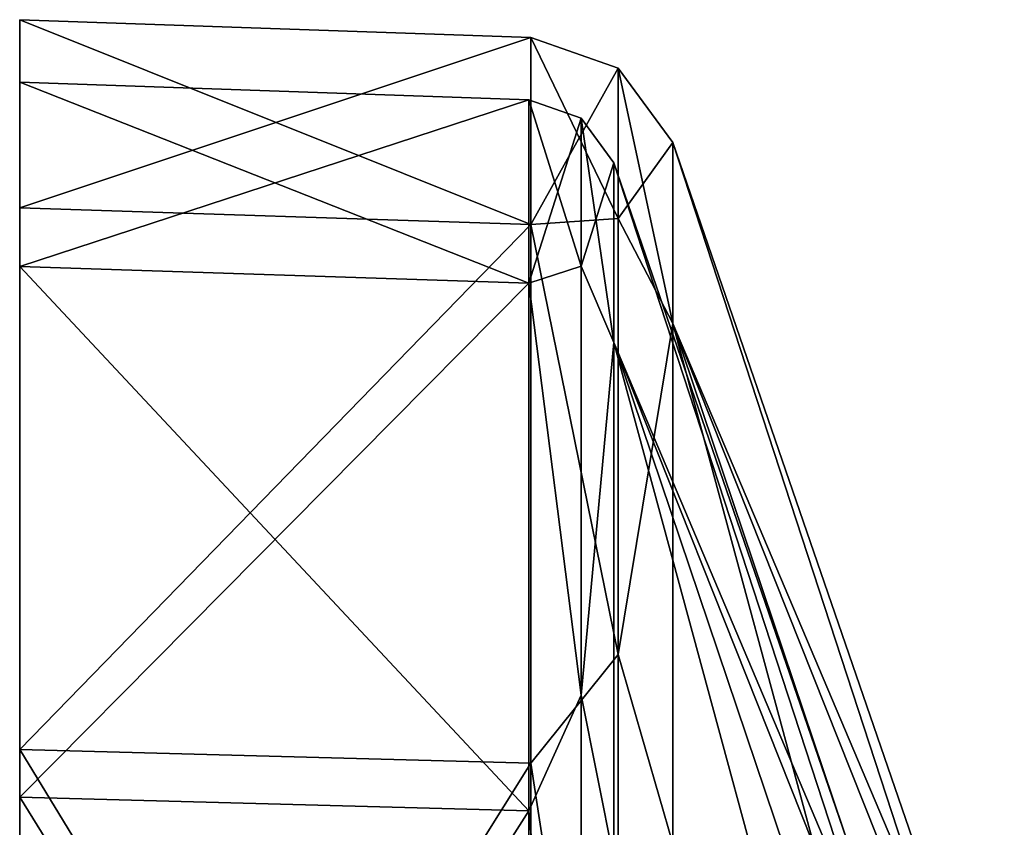
# Model space of a CAD drawing. Units: millimetres. Extents: x 0 to 85.7, y -25 to 30.
# Drawn here: x 10 to 17.9, y 18.5 to 25 of the extents above; entities that cross this region are included whole.
import ezdxf

# ---------------------------------------------------------------- set-up
doc = ezdxf.new("R2010")
doc.units = ezdxf.units.MM
doc.header["$LTSCALE"] = 41.718519
for name, color, linetype in [('1123', 7, 'CONTINUOUS'), ('1124', 7, 'CONTINUOUS'), ('1125', 7, 'CONTINUOUS'), ('1142', 7, 'CONTINUOUS'), ('1143', 7, 'CONTINUOUS'), ('1144', 7, 'CONTINUOUS'), ('1145', 7, 'CONTINUOUS'), ('1146', 7, 'CONTINUOUS'), ('1147', 7, 'CONTINUOUS'), ('1158', 7, 'CONTINUOUS'), ('1159', 7, 'CONTINUOUS'), ('1160', 7, 'CONTINUOUS'), ('1182', 7, 'CONTINUOUS')]:
    doc.layers.add(name, color=color, linetype=linetype)

msp = doc.modelspace()

# ---------------------------------------------------------------- linework, layer by layer
at = {"layer": '1123', "color": 7, "linetype": 'CONTINUOUS'}
for points in [[(10, 25), (10, 23.4923, 8.5505), (14.0968, 24.8569), (10, 25)], [(14.0968, 24.8569), (10, 23.4923, 8.5505), (14.0968, 23.3579, 8.5016), (14.0968, 24.8569)], [(10, 23.4923, 8.5505), (10, 19.1511, 16.0698), (14.0968, 23.3579, 8.5016), (10, 23.4923, 8.5505)], [(14.0968, 23.3579, 8.5016), (10, 19.1511, 16.0698), (14.0968, 19.0415, 15.9777), (14.0968, 23.3579, 8.5016)], [(10, 19.1511, 16.0698), (10, 12.4998, 21.6507), (14.0968, 12.4285, 21.5267), (10, 19.1511, 16.0698)], [(14.0968, 19.0415, 15.9777), (10, 19.1511, 16.0698), (14.0968, 12.4285, 21.5267), (14.0968, 19.0415, 15.9777)]]:
    msp.add_3dface(points, dxfattribs=at)
at = {"layer": '1124', "color": 7, "linetype": 'CONTINUOUS'}
for points in [[(14.0968, 24.8569), (14.0968, 23.3579, 8.5016), (14.7967, 24.6125), (14.0968, 24.8569)], [(14.7967, 24.6125), (14.0968, 23.3579, 8.5016), (14.7967, 23.4079, 7.6057), (14.7967, 24.6125)], [(14.7967, 24.6125), (14.7967, 23.4079, 7.6057), (15.2351, 24.0147), (14.7967, 24.6125)], [(15.2351, 24.0147), (14.7967, 23.4079, 7.6057), (15.2351, 22.5664, 8.2135), (15.2351, 24.0147)], [(14.7967, 23.4079, 7.6057), (14.0968, 23.3579, 8.5016), (14.7967, 19.9119, 14.4669), (14.7967, 23.4079, 7.6057)], [(14.0968, 23.3579, 8.5016), (14.0968, 19.0415, 15.9777), (14.7967, 19.9119, 14.4669), (14.0968, 23.3579, 8.5016)], [(14.7967, 23.4079, 7.6057), (14.7967, 19.9119, 14.4669), (15.2351, 22.5664, 8.2135), (14.7967, 23.4079, 7.6057)], [(15.2351, 22.5664, 8.2135), (14.7967, 19.9119, 14.4669), (15.2351, 18.3963, 15.4363), (15.2351, 22.5664, 8.2135)], [(14.7967, 19.9119, 14.4669), (14.0968, 19.0415, 15.9777), (14.7967, 14.4669, 19.9119), (14.7967, 19.9119, 14.4669)], [(14.7967, 19.9119, 14.4669), (14.7967, 14.4669, 19.9119), (15.2351, 18.3963, 15.4363), (14.7967, 19.9119, 14.4669)], [(14.0968, 19.0415, 15.9777), (14.0968, 12.4285, 21.5267), (14.7967, 14.4669, 19.9119), (14.0968, 19.0415, 15.9777)]]:
    msp.add_3dface(points, dxfattribs=at)
at = {"layer": '1125', "color": 7, "linetype": 'CONTINUOUS'}
for points in [[(15.2351, 24.0147), (15.2351, 22.5664, 8.2135), (17.891, 16.3011), (15.2351, 24.0147)], [(15.2351, 22.5664, 8.2135), (15.2351, 18.3963, 15.4363), (17.891, 14.6868, 7.0728), (15.2351, 22.5664, 8.2135)], [(17.891, 16.3011), (15.2351, 22.5664, 8.2135), (17.891, 15.8924, 3.6273), (17.891, 16.3011)], [(17.891, 15.8924, 3.6273), (15.2351, 22.5664, 8.2135), (17.891, 14.6868, 7.0728), (17.891, 15.8924, 3.6273)]]:
    msp.add_3dface(points, dxfattribs=at)
at = {"layer": '1142', "color": 7, "linetype": 'CONTINUOUS'}
for points in [[(17.4183, 16.1384), (17.4183, 15.7337, 3.5911), (14.7623, 23.8519), (17.4183, 16.1384)], [(14.7623, 23.8519), (17.4183, 15.7337, 3.5911), (14.7623, 22.4134, 8.1578), (14.7623, 23.8519)], [(17.4183, 15.7337, 3.5911), (17.4183, 14.5402, 7.0022), (14.7623, 22.4134, 8.1578), (17.4183, 15.7337, 3.5911)], [(17.4183, 14.5402, 7.0022), (17.4183, 12.6175, 10.0621), (14.7623, 22.4134, 8.1578), (17.4183, 14.5402, 7.0022)], [(14.7623, 22.4134, 8.1578), (17.4183, 12.6175, 10.0621), (14.7623, 18.2716, 15.3317), (14.7623, 22.4134, 8.1578)]]:
    msp.add_3dface(points, dxfattribs=at)
at = {"layer": '1143', "color": 7, "linetype": 'CONTINUOUS'}
for points in [[(14.4993, 24.2106), (14.4993, 23.0256, 7.4815), (14.0793, 24.3572), (14.4993, 24.2106)], [(14.0793, 24.3572), (14.4993, 23.0256, 7.4815), (14.0793, 22.8883, 8.3307), (14.0793, 24.3572)], [(14.7623, 23.8519), (14.7623, 22.4134, 8.1578), (14.4993, 24.2106), (14.7623, 23.8519)], [(14.4993, 24.2106), (14.7623, 22.4134, 8.1578), (14.4993, 23.0256, 7.4815), (14.4993, 24.2106)], [(14.4993, 23.0256, 7.4815), (14.4993, 19.5868, 14.2306), (14.0793, 22.8883, 8.3307), (14.4993, 23.0256, 7.4815)], [(14.4993, 23.0256, 7.4815), (14.7623, 22.4134, 8.1578), (14.4993, 19.5868, 14.2306), (14.4993, 23.0256, 7.4815)], [(14.0793, 22.8883, 8.3307), (14.4993, 19.5868, 14.2306), (14.0793, 18.6587, 15.6565), (14.0793, 22.8883, 8.3307)], [(14.7623, 22.4134, 8.1578), (14.7623, 18.2716, 15.3317), (14.4993, 19.5868, 14.2306), (14.7623, 22.4134, 8.1578)], [(14.4993, 19.5868, 14.2306), (14.4993, 14.2306, 19.5868), (14.0793, 18.6587, 15.6565), (14.4993, 19.5868, 14.2306)], [(14.4993, 19.5868, 14.2306), (14.7623, 18.2716, 15.3317), (14.4993, 14.2306, 19.5868), (14.4993, 19.5868, 14.2306)], [(14.0793, 18.6587, 15.6565), (14.4993, 14.2306, 19.5868), (14.0793, 12.1786, 21.094), (14.0793, 18.6587, 15.6565)]]:
    msp.add_3dface(points, dxfattribs=at)
at = {"layer": '1144', "color": 7, "linetype": 'CONTINUOUS'}
for points in [[(14.0793, 24.3572), (14.0793, 22.8883, 8.3307), (10, 24.4997), (14.0793, 24.3572)], [(10, 24.4997), (14.0793, 22.8883, 8.3307), (10, 23.0222, 8.3794), (10, 24.4997)], [(14.0793, 22.8883, 8.3307), (14.0793, 18.6587, 15.6565), (10, 23.0222, 8.3794), (14.0793, 22.8883, 8.3307)], [(10, 23.0222, 8.3794), (14.0793, 18.6587, 15.6565), (10, 18.7678, 15.7482), (10, 23.0222, 8.3794)], [(14.0793, 18.6587, 15.6565), (14.0793, 12.1786, 21.094), (10, 18.7678, 15.7482), (14.0793, 18.6587, 15.6565)], [(10, 18.7678, 15.7482), (14.0793, 12.1786, 21.094), (10, 12.2497, 21.2175), (10, 18.7678, 15.7482)]]:
    msp.add_3dface(points, dxfattribs=at)
at = {"layer": '1145', "color": 7, "linetype": 'CONTINUOUS'}
for points in [[(10, 25), (14.0968, 24.8569), (14.0968, 23.3579, -8.5016), (10, 25)], [(10, 23.4925, -8.5501), (10, 25), (14.0968, 23.3579, -8.5016), (10, 23.4925, -8.5501)], [(10, 19.1514, -16.0694), (10, 23.4925, -8.5501), (14.0968, 23.3579, -8.5016), (10, 19.1514, -16.0694)], [(14.0968, 19.0415, -15.9777), (10, 19.1514, -16.0694), (14.0968, 23.3579, -8.5016), (14.0968, 19.0415, -15.9777)], [(10, 12.5003, -21.6504), (10, 19.1514, -16.0694), (14.0968, 19.0415, -15.9777), (10, 12.5003, -21.6504)], [(14.0968, 12.4285, -21.5267), (10, 12.5003, -21.6504), (14.0968, 19.0415, -15.9777), (14.0968, 12.4285, -21.5267)]]:
    msp.add_3dface(points, dxfattribs=at)
at = {"layer": '1146', "color": 7, "linetype": 'CONTINUOUS'}
for points in [[(14.0968, 24.8569), (14.7967, 24.6125), (14.7967, 23.4079, -7.6057), (14.0968, 24.8569)], [(14.0968, 23.3579, -8.5016), (14.0968, 24.8569), (14.7967, 23.4079, -7.6057), (14.0968, 23.3579, -8.5016)], [(14.7967, 24.6125), (15.2351, 24.0147), (15.2351, 22.5664, -8.2135), (14.7967, 24.6125)], [(14.7967, 23.4079, -7.6057), (14.7967, 24.6125), (15.2351, 22.5664, -8.2135), (14.7967, 23.4079, -7.6057)], [(14.7967, 19.9119, -14.4669), (14.0968, 23.3579, -8.5016), (14.7967, 23.4079, -7.6057), (14.7967, 19.9119, -14.4669)], [(14.0968, 19.0415, -15.9777), (14.0968, 23.3579, -8.5016), (14.7967, 19.9119, -14.4669), (14.0968, 19.0415, -15.9777)], [(14.7967, 19.9119, -14.4669), (14.7967, 23.4079, -7.6057), (15.2351, 22.5664, -8.2135), (14.7967, 19.9119, -14.4669)], [(15.2351, 18.3963, -15.4363), (14.7967, 19.9119, -14.4669), (15.2351, 22.5664, -8.2135), (15.2351, 18.3963, -15.4363)], [(14.7967, 14.4669, -19.9119), (14.0968, 19.0415, -15.9777), (14.7967, 19.9119, -14.4669), (14.7967, 14.4669, -19.9119)], [(14.7967, 14.4669, -19.9119), (14.7967, 19.9119, -14.4669), (15.2351, 18.3963, -15.4363), (14.7967, 14.4669, -19.9119)], [(14.0968, 12.4285, -21.5267), (14.0968, 19.0415, -15.9777), (14.7967, 14.4669, -19.9119), (14.0968, 12.4285, -21.5267)]]:
    msp.add_3dface(points, dxfattribs=at)
at = {"layer": '1147', "color": 7, "linetype": 'CONTINUOUS'}
for points in [[(15.2351, 24.0147), (17.891, 16.3011), (17.891, 15.8924, -3.6273), (15.2351, 24.0147)], [(15.2351, 22.5664, -8.2135), (15.2351, 24.0147), (17.891, 15.8924, -3.6273), (15.2351, 22.5664, -8.2135)], [(15.2351, 18.3963, -15.4363), (15.2351, 22.5664, -8.2135), (17.891, 12.7447, -10.1636), (15.2351, 18.3963, -15.4363)], [(17.891, 12.7447, -10.1636), (15.2351, 22.5664, -8.2135), (17.891, 14.6868, -7.0728), (17.891, 12.7447, -10.1636)], [(17.891, 14.6868, -7.0728), (15.2351, 22.5664, -8.2135), (17.891, 15.8924, -3.6273), (17.891, 14.6868, -7.0728)]]:
    msp.add_3dface(points, dxfattribs=at)
at = {"layer": '1158', "color": 7, "linetype": 'CONTINUOUS'}
for points in [[(17.4183, 16.1384), (14.7623, 23.8519), (14.7623, 22.4134, -8.1578), (17.4183, 16.1384)], [(17.4183, 15.7337, -3.5911), (17.4183, 16.1384), (14.7623, 22.4134, -8.1578), (17.4183, 15.7337, -3.5911)], [(17.4183, 14.5402, -7.0022), (17.4183, 15.7337, -3.5911), (14.7623, 22.4134, -8.1578), (17.4183, 14.5402, -7.0022)], [(14.7623, 18.2716, -15.3317), (17.4183, 14.5402, -7.0022), (14.7623, 22.4134, -8.1578), (14.7623, 18.2716, -15.3317)]]:
    msp.add_3dface(points, dxfattribs=at)
at = {"layer": '1159', "color": 7, "linetype": 'CONTINUOUS'}
for points in [[(14.4993, 24.2106), (14.0793, 24.3572), (14.0793, 22.8883, -8.3307), (14.4993, 24.2106)], [(14.4993, 23.0256, -7.4815), (14.4993, 24.2106), (14.0793, 22.8883, -8.3307), (14.4993, 23.0256, -7.4815)], [(14.7623, 23.8519), (14.4993, 24.2106), (14.4993, 23.0256, -7.4815), (14.7623, 23.8519)], [(14.7623, 22.4134, -8.1578), (14.7623, 23.8519), (14.4993, 23.0256, -7.4815), (14.7623, 22.4134, -8.1578)], [(14.4993, 19.5868, -14.2306), (14.4993, 23.0256, -7.4815), (14.0793, 22.8883, -8.3307), (14.4993, 19.5868, -14.2306)], [(14.4993, 19.5868, -14.2306), (14.7623, 22.4134, -8.1578), (14.4993, 23.0256, -7.4815), (14.4993, 19.5868, -14.2306)], [(14.0793, 18.6587, -15.6565), (14.4993, 19.5868, -14.2306), (14.0793, 22.8883, -8.3307), (14.0793, 18.6587, -15.6565)], [(14.7623, 18.2716, -15.3317), (14.7623, 22.4134, -8.1578), (14.4993, 19.5868, -14.2306), (14.7623, 18.2716, -15.3317)], [(14.4993, 14.2306, -19.5868), (14.4993, 19.5868, -14.2306), (14.0793, 18.6587, -15.6565), (14.4993, 14.2306, -19.5868)], [(14.4993, 14.2306, -19.5868), (14.7623, 18.2716, -15.3317), (14.4993, 19.5868, -14.2306), (14.4993, 14.2306, -19.5868)], [(14.0793, 12.1786, -21.094), (14.4993, 14.2306, -19.5868), (14.0793, 18.6587, -15.6565), (14.0793, 12.1786, -21.094)]]:
    msp.add_3dface(points, dxfattribs=at)
at = {"layer": '1160', "color": 7, "linetype": 'CONTINUOUS'}
for points in [[(14.0793, 24.3572), (10, 24.4997), (10, 23.0223, -8.3789), (14.0793, 24.3572)], [(14.0793, 22.8883, -8.3307), (14.0793, 24.3572), (10, 23.0223, -8.3789), (14.0793, 22.8883, -8.3307)], [(10, 18.7681, -15.7478), (14.0793, 22.8883, -8.3307), (10, 23.0223, -8.3789), (10, 18.7681, -15.7478)], [(14.0793, 18.6587, -15.6565), (14.0793, 22.8883, -8.3307), (10, 18.7681, -15.7478), (14.0793, 18.6587, -15.6565)], [(10, 12.2502, -21.2172), (14.0793, 18.6587, -15.6565), (10, 18.7681, -15.7478), (10, 12.2502, -21.2172)], [(14.0793, 12.1786, -21.094), (14.0793, 18.6587, -15.6565), (10, 12.2502, -21.2172), (14.0793, 12.1786, -21.094)]]:
    msp.add_3dface(points, dxfattribs=at)
at = {"layer": '1182', "color": 7, "linetype": 'CONTINUOUS'}
for points in [[(10, 23.4923, 8.5505), (10, 25), (10, 23.0222, 8.3794), (10, 23.4923, 8.5505)], [(10, 25), (10, 24.4997), (10, 23.0222, 8.3794), (10, 25)], [(10, 24.4997), (10, 25), (10, 23.4925, -8.5501), (10, 24.4997)], [(10, 24.4997), (10, 23.4925, -8.5501), (10, 23.0223, -8.3789), (10, 24.4997)], [(10, 23.4925, -8.5501), (10, 19.1514, -16.0694), (10, 18.7681, -15.7478), (10, 23.4925, -8.5501)], [(10, 23.4925, -8.5501), (10, 18.7681, -15.7478), (10, 23.0223, -8.3789), (10, 23.4925, -8.5501)], [(10, 19.1511, 16.0698), (10, 23.4923, 8.5505), (10, 18.7678, 15.7482), (10, 19.1511, 16.0698)], [(10, 23.4923, 8.5505), (10, 23.0222, 8.3794), (10, 18.7678, 15.7482), (10, 23.4923, 8.5505)], [(10, 19.1514, -16.0694), (10, 12.5003, -21.6504), (10, 12.2502, -21.2172), (10, 19.1514, -16.0694)], [(10, 19.1514, -16.0694), (10, 12.2502, -21.2172), (10, 18.7681, -15.7478), (10, 19.1514, -16.0694)], [(10, 12.4998, 21.6507), (10, 19.1511, 16.0698), (10, 12.2497, 21.2175), (10, 12.4998, 21.6507)], [(10, 19.1511, 16.0698), (10, 18.7678, 15.7482), (10, 12.2497, 21.2175), (10, 19.1511, 16.0698)]]:
    msp.add_3dface(points, dxfattribs=at)

doc.saveas('drawing.dxf')
